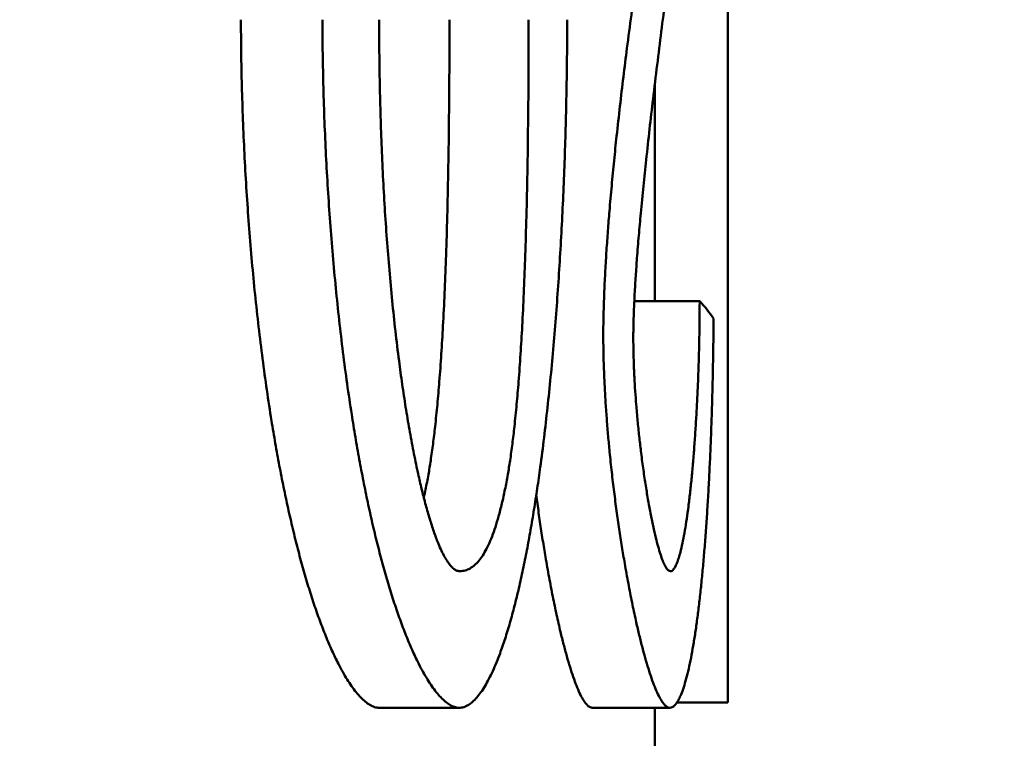
# Model space of a CAD drawing. Units: millimetres. Extents: x 0 to 3564, y 0 to 2520.
# Drawn here: x 1233 to 1236, y 2034 to 2036 of the extents above; entities that cross this region are included whole.
import ezdxf

# ---------------------------------------------------------------- set-up
doc = ezdxf.new("R2010")
doc.units = ezdxf.units.MM
doc.header["$LTSCALE"] = 6
doc.layers.add('Dimension (ISO)', color=7, linetype='Continuous', lineweight=25)
doc.layers.add('Visible (ISO)', color=7, linetype='Continuous', lineweight=50)
doc.styles.add('Note Text (DIN)', font='isocpeur.ttf')
doc.dimstyles.new('Bemaßung Höller', dxfattribs={"dimscale": 6, "dimtxt": 2.5, "dimasz": 2.5, "dimexe": 3.175, "dimexo": 0.8, "dimgap": 0.8, "dimtad": 1, "dimdec": 1, "dimrnd": 1e-08, "dimtxsty": 'Note Text (DIN)', "dimcen": 0.09, "dimdle": 10, "dimclrd": 256, "dimclre": 256, "dimclrt": 256, "dimadec": 1, "dimazin": 2, "dimtfac": 1, "dimtmove": 0, "dimatfit": 3, "dimfxl": 0, "dimtolj": 1, "dimtzin": 0, "dimlwd": -1, "dimlwe": -1, "dimarcsym": 0})

# ---------------------------------------------------------------- blocks, each defined once
blk = doc.blocks.new('*D8')
at = {"layer": 'Defpoints', "color": 0}
for p in [(303.1556, 2160.307), (1398.1556, 2160.307), (1398.1556, 1909.4182)]:
    blk.add_point(p, dxfattribs=at)
at = {"layer": 'Dimension (ISO)'}
for p, q in [((303.1556, 2155.507), (303.1556, 1890.3682)), ((1398.1556, 2155.507), (1398.1556, 1890.3682)), ((318.1556, 1909.4182), (1383.1556, 1909.4182))]:
    blk.add_line(p, q, dxfattribs=at)
for points in [[(318.1556, 1911.9182), (318.1556, 1906.9182), (303.1556, 1909.4182)], [(1383.1556, 1911.9182), (1383.1556, 1906.9182), (1398.1556, 1909.4182)]]:
    blk.add_solid(points, dxfattribs=at)
at = {"layer": 'Dimension (ISO)', "insert": (832.6556, 1929.2182), "char_height": 15, "attachment_point": 1, "style": 'Note Text (DIN)'}
blk.add_mtext('\\A1;1095', dxfattribs=at)
blk = doc.blocks.new('*D9')
at = {"layer": 'Defpoints', "color": 0}
for p in [(1428.1556, 2302.307), (1571.6844, 2302.307), (1215.6556, 1955.807)]:
    blk.add_point(p, dxfattribs=at)
at = {"layer": 'Dimension (ISO)'}
for p, q in [((1432.9556, 2302.307), (1590.7344, 2302.307)), ((1571.6844, 1970.807), (1571.6844, 2287.307)), ((1220.4556, 1955.807), (1590.7344, 1955.807))]:
    blk.add_line(p, q, dxfattribs=at)
for points in [[(1569.1844, 2287.307), (1574.1844, 2287.307), (1571.6844, 2302.307)], [(1569.1844, 1970.807), (1574.1844, 1970.807), (1571.6844, 1955.807)]]:
    blk.add_solid(points, dxfattribs=at)
at = {"layer": 'Dimension (ISO)', "insert": (1548.8844, 2106.182), "char_height": 15, "attachment_point": 1, "rotation": 90, "style": 'Note Text (DIN)'}
blk.add_mtext('\\A1;346,5', dxfattribs=at)

msp = doc.modelspace()

# ---------------------------------------------------------------- linework, layer by layer
at = {"layer": 'Visible (ISO)'}
for p, q in [((1234.9952, 2037.4867), (1234.9952, 2033.9867)), ((1234.8056, 2035.5917), (1234.8056, 2035.0298)), ((1234.9223, 2035.0298), (1234.7525, 2035.0298)), ((1234.0898, 2033.9734), (1234.2975, 2033.9734)), ((1234.6434, 2033.9734), (1234.8451, 2033.9734)), ((1234.8056, 2033.9734), (1234.8056, 2030.807)), ((1234.8631, 2033.9867), (1234.9952, 2033.9867))]:
    msp.add_line(p, q, dxfattribs=at)
msp.add_ellipse((1215.6556, 2034.8461), major_axis=(-19.35, 0), ratio=0.102409, start_param=3.211446, end_param=3.234408, dxfattribs=at)
for points, knots in [([(1234.8374, 2036.401), (1234.8324, 2036.3692), (1234.8274, 2036.3369), (1234.8223, 2036.3041), (1234.8179, 2036.2755), (1234.8134, 2036.2464), (1234.8089, 2036.217), (1234.8044, 2036.1876), (1234.7999, 2036.1578), (1234.7953, 2036.1276), (1234.7908, 2036.0975), (1234.7862, 2036.0669), (1234.7817, 2036.0359), (1234.7771, 2036.0049), (1234.7726, 2035.9734), (1234.768, 2035.9416), (1234.7641, 2035.9143), (1234.7602, 2035.8866), (1234.7563, 2035.8586), (1234.7525, 2035.8307), (1234.7486, 2035.8023), (1234.7448, 2035.7737), (1234.741, 2035.745), (1234.7372, 2035.7159), (1234.7334, 2035.6865), (1234.7303, 2035.662), (1234.7272, 2035.6372), (1234.7242, 2035.6121), (1234.7211, 2035.5871), (1234.7181, 2035.5617), (1234.7152, 2035.5361), (1234.7122, 2035.5104), (1234.7093, 2035.4845), (1234.7065, 2035.4582), (1234.7043, 2035.4372), (1234.7021, 2035.416), (1234.6999, 2035.3945), (1234.6978, 2035.3731), (1234.6957, 2035.3515), (1234.6937, 2035.3296), (1234.6917, 2035.3077), (1234.6897, 2035.2856), (1234.6879, 2035.2632), (1234.6865, 2035.2465), (1234.6851, 2035.2296), (1234.6839, 2035.2125), (1234.6826, 2035.1955), (1234.6814, 2035.1783), (1234.6802, 2035.161), (1234.6791, 2035.1437), (1234.678, 2035.1262), (1234.6771, 2035.1086), (1234.6761, 2035.091), (1234.6752, 2035.0732), (1234.6745, 2035.0553), (1234.674, 2035.0433), (1234.6735, 2035.0313), (1234.6732, 2035.0193), (1234.6728, 2035.0072), (1234.6725, 2034.9951), (1234.6723, 2034.983), (1234.672, 2034.9702), (1234.6719, 2034.9573), (1234.6719, 2034.9444)], [0, 0, 0, 0, 0.0809174, 0.0809174, 0.0809174, 0.1517074, 0.1517074, 0.1517074, 0.2224849, 0.2224849, 0.2224849, 0.2932492, 0.2932492, 0.2932492, 0.3639991, 0.3639991, 0.3639991, 0.4246297, 0.4246297, 0.4246297, 0.4852469, 0.4852469, 0.4852469, 0.5458484, 0.5458484, 0.5458484, 0.5963361, 0.5963361, 0.5963361, 0.6468083, 0.6468083, 0.6468083, 0.6972612, 0.6972612, 0.6972612, 0.7376073, 0.7376073, 0.7376073, 0.7779341, 0.7779341, 0.7779341, 0.8182362, 0.8182362, 0.8182362, 0.8484432, 0.8484432, 0.8484432, 0.8786268, 0.8786268, 0.8786268, 0.9087797, 0.9087797, 0.9087797, 0.9388897, 0.9388897, 0.9388897, 0.9589333, 0.9589333, 0.9589333, 0.9789414, 0.9789414, 0.9789414, 1, 1, 1, 1]), ([(1234.7499, 2034.9338), (1234.7499, 2034.9394), (1234.7499, 2034.9449), (1234.75, 2034.9505), (1234.7501, 2034.9616), (1234.7504, 2034.9727), (1234.7507, 2034.9837), (1234.751, 2034.9947), (1234.7514, 2035.0056), (1234.7519, 2035.0163), (1234.7523, 2035.0271), (1234.7528, 2035.0378), (1234.7534, 2035.0483), (1234.7542, 2035.0642), (1234.7552, 2035.0798), (1234.7562, 2035.0952), (1234.7572, 2035.1106), (1234.7583, 2035.1259), (1234.7594, 2035.1409), (1234.7609, 2035.1609), (1234.7625, 2035.1807), (1234.7642, 2035.2002), (1234.7658, 2035.2197), (1234.7675, 2035.2389), (1234.7693, 2035.2579), (1234.7715, 2035.2816), (1234.7738, 2035.305), (1234.7762, 2035.3281), (1234.7785, 2035.3512), (1234.7809, 2035.374), (1234.7833, 2035.3965), (1234.7862, 2035.4235), (1234.7891, 2035.4502), (1234.7921, 2035.4765), (1234.7951, 2035.5028), (1234.7981, 2035.5288), (1234.8012, 2035.5545), (1234.8047, 2035.5845), (1234.8083, 2035.614), (1234.8119, 2035.6432), (1234.8154, 2035.6724), (1234.819, 2035.7012), (1234.8226, 2035.7296), (1234.8262, 2035.7581), (1234.8298, 2035.7862), (1234.8334, 2035.8139), (1234.8375, 2035.8456), (1234.8415, 2035.8769), (1234.8456, 2035.9077), (1234.8496, 2035.9385), (1234.8537, 2035.9689), (1234.8577, 2035.9989), (1234.8617, 2036.0288), (1234.8656, 2036.0583), (1234.8696, 2036.0874), (1234.8735, 2036.1165), (1234.8774, 2036.1452), (1234.8812, 2036.1734), (1234.8817, 2036.1769), (1234.8822, 2036.1804), (1234.8827, 2036.1839), (1234.8831, 2036.1869), (1234.8835, 2036.1899), (1234.8839, 2036.1929)], [0, 0, 0, 0, 0.010323, 0.010323, 0.010323, 0.0309449, 0.0309449, 0.0309449, 0.0515409, 0.0515409, 0.0515409, 0.0721105, 0.0721105, 0.0721105, 0.1029193, 0.1029193, 0.1029193, 0.1336894, 0.1336894, 0.1336894, 0.174669, 0.174669, 0.174669, 0.2156113, 0.2156113, 0.2156113, 0.2667491, 0.2667491, 0.2667491, 0.3178556, 0.3178556, 0.3178556, 0.3791516, 0.3791516, 0.3791516, 0.4404223, 0.4404223, 0.4404223, 0.5118794, 0.5118794, 0.5118794, 0.5833159, 0.5833159, 0.5833159, 0.6547359, 0.6547359, 0.6547359, 0.7363416, 0.7363416, 0.7363416, 0.8179327, 0.8179327, 0.8179327, 0.8995114, 0.8995114, 0.8995114, 0.9810793, 0.9810793, 0.9810793, 0.9912749, 0.9912749, 0.9912749, 1, 1, 1, 1]), ([(1234.0898, 2033.9734), (1234.0858, 2033.9734), (1234.0818, 2033.9741), (1234.0777, 2033.9754), (1234.0737, 2033.9767), (1234.0697, 2033.9786), (1234.0656, 2033.9809), (1234.0616, 2033.9833), (1234.0576, 2033.9861), (1234.0536, 2033.9894), (1234.0496, 2033.9927), (1234.0456, 2033.9965), (1234.0416, 2034.0006), (1234.0376, 2034.0047), (1234.0337, 2034.0092), (1234.0297, 2034.0141), (1234.0258, 2034.0189), (1234.0219, 2034.0242), (1234.018, 2034.0297), (1234.0141, 2034.0352), (1234.0102, 2034.0411), (1234.0064, 2034.0472), (1234.0025, 2034.0534), (1233.9987, 2034.0598), (1233.9949, 2034.0666), (1233.9912, 2034.0733), (1233.9874, 2034.0803), (1233.9837, 2034.0876), (1233.9781, 2034.0985), (1233.9725, 2034.11), (1233.9671, 2034.122), (1233.9616, 2034.134), (1233.9563, 2034.1465), (1233.951, 2034.1595), (1233.9457, 2034.1726), (1233.9405, 2034.1861), (1233.9353, 2034.2), (1233.9302, 2034.214), (1233.9252, 2034.2284), (1233.9202, 2034.2432), (1233.9153, 2034.258), (1233.9104, 2034.2732), (1233.9056, 2034.2888), (1233.9009, 2034.3044), (1233.8962, 2034.3203), (1233.8916, 2034.3366), (1233.887, 2034.3529), (1233.8825, 2034.3695), (1233.8782, 2034.3865), (1233.8738, 2034.4034), (1233.8695, 2034.4207), (1233.8653, 2034.4382), (1233.8611, 2034.4557), (1233.857, 2034.4735), (1233.853, 2034.4916), (1233.849, 2034.5097), (1233.8452, 2034.528), (1233.8414, 2034.5465), (1233.8376, 2034.5651), (1233.8339, 2034.5839), (1233.8303, 2034.6028), (1233.8267, 2034.6218), (1233.8232, 2034.641), (1233.8199, 2034.6604), (1233.8165, 2034.6798), (1233.8132, 2034.6994), (1233.81, 2034.7191), (1233.8058, 2034.7454), (1233.8017, 2034.7721), (1233.7978, 2034.7989), (1233.7939, 2034.8258), (1233.7902, 2034.853), (1233.7866, 2034.8803), (1233.7831, 2034.9077), (1233.7797, 2034.9353), (1233.7765, 2034.9631), (1233.7732, 2034.9908), (1233.7702, 2035.0188), (1233.7673, 2035.0469), (1233.7644, 2035.0751), (1233.7617, 2035.1034), (1233.7592, 2035.1318), (1233.7567, 2035.1603), (1233.7543, 2035.1888), (1233.7521, 2035.2175), (1233.7498, 2035.2462), (1233.7478, 2035.2751), (1233.7459, 2035.304), (1233.744, 2035.3329), (1233.7423, 2035.3619), (1233.7408, 2035.391), (1233.7392, 2035.4201), (1233.7378, 2035.4493), (1233.7366, 2035.4785), (1233.7354, 2035.5078), (1233.7344, 2035.5371), (1233.7335, 2035.5664), (1233.7327, 2035.5957), (1233.732, 2035.6251), (1233.7315, 2035.6546), (1233.731, 2035.684), (1233.7307, 2035.7134), (1233.7307, 2035.7428), (1233.7306, 2035.7488), (1233.7306, 2035.7548), (1233.7306, 2035.7608)], [0, 0, 0, 0, 0.018998, 0.018998, 0.018998, 0.037981, 0.037981, 0.037981, 0.056949, 0.056949, 0.056949, 0.075906, 0.075906, 0.075906, 0.094855, 0.094855, 0.094855, 0.113795, 0.113795, 0.113795, 0.13273, 0.13273, 0.13273, 0.15166, 0.15166, 0.15166, 0.170585, 0.170585, 0.170585, 0.198965, 0.198965, 0.198965, 0.22734, 0.22734, 0.22734, 0.25571, 0.25571, 0.25571, 0.284076, 0.284076, 0.284076, 0.31244, 0.31244, 0.31244, 0.340802, 0.340802, 0.340802, 0.369161, 0.369161, 0.369161, 0.397518, 0.397518, 0.397518, 0.425873, 0.425873, 0.425873, 0.454227, 0.454227, 0.454227, 0.482578, 0.482578, 0.482578, 0.510928, 0.510928, 0.510928, 0.539275, 0.539275, 0.539275, 0.577066, 0.577066, 0.577066, 0.614853, 0.614853, 0.614853, 0.652635, 0.652635, 0.652635, 0.690412, 0.690412, 0.690412, 0.728183, 0.728183, 0.728183, 0.765947, 0.765947, 0.765947, 0.803705, 0.803705, 0.803705, 0.841454, 0.841454, 0.841454, 0.879195, 0.879195, 0.879195, 0.916926, 0.916926, 0.916926, 0.954646, 0.954646, 0.954646, 0.992351, 0.992351, 0.992351, 1, 1, 1, 1]), ([(1233.9424, 2035.7608), (1233.9424, 2035.7312), (1233.9426, 2035.7017), (1233.943, 2035.6723), (1233.9434, 2035.6428), (1233.944, 2035.6133), (1233.9448, 2035.5839), (1233.9455, 2035.5545), (1233.9465, 2035.5252), (1233.9476, 2035.4959), (1233.9488, 2035.4666), (1233.9501, 2035.4374), (1233.9515, 2035.4083), (1233.953, 2035.3791), (1233.9546, 2035.3501), (1233.9564, 2035.3211), (1233.9582, 2035.2922), (1233.9602, 2035.2633), (1233.9623, 2035.2346), (1233.9644, 2035.2059), (1233.9667, 2035.1773), (1233.9691, 2035.1488), (1233.9716, 2035.1203), (1233.9742, 2035.092), (1233.977, 2035.0638), (1233.9797, 2035.0357), (1233.9827, 2035.0077), (1233.9858, 2034.9799), (1233.9889, 2034.9521), (1233.9922, 2034.9244), (1233.9956, 2034.897), (1233.999, 2034.8696), (1234.0026, 2034.8424), (1234.0064, 2034.8155), (1234.0102, 2034.7886), (1234.0141, 2034.7619), (1234.0183, 2034.7355), (1234.0213, 2034.7157), (1234.0245, 2034.6961), (1234.0278, 2034.6767), (1234.0311, 2034.6572), (1234.0345, 2034.638), (1234.038, 2034.6189), (1234.0414, 2034.5999), (1234.045, 2034.581), (1234.0487, 2034.5624), (1234.0524, 2034.5437), (1234.0561, 2034.5253), (1234.06, 2034.5072), (1234.0639, 2034.489), (1234.0679, 2034.4711), (1234.0719, 2034.4535), (1234.076, 2034.4358), (1234.0802, 2034.4185), (1234.0844, 2034.4014), (1234.0887, 2034.3843), (1234.0931, 2034.3676), (1234.0975, 2034.3511), (1234.102, 2034.3347), (1234.1065, 2034.3186), (1234.1112, 2034.3028), (1234.1158, 2034.2871), (1234.1206, 2034.2717), (1234.1254, 2034.2567), (1234.1302, 2034.2417), (1234.1351, 2034.2271), (1234.1401, 2034.2129), (1234.1451, 2034.1988), (1234.1502, 2034.185), (1234.1554, 2034.1718), (1234.1605, 2034.1585), (1234.1658, 2034.1457), (1234.1711, 2034.1334), (1234.1764, 2034.1211), (1234.1818, 2034.1093), (1234.1873, 2034.0981), (1234.1909, 2034.0907), (1234.1946, 2034.0834), (1234.1983, 2034.0765), (1234.202, 2034.0695), (1234.2057, 2034.0628), (1234.2095, 2034.0564), (1234.2132, 2034.05), (1234.217, 2034.0439), (1234.2208, 2034.0381), (1234.2246, 2034.0323), (1234.2284, 2034.0268), (1234.2323, 2034.0216), (1234.2361, 2034.0164), (1234.24, 2034.0116), (1234.2439, 2034.0071), (1234.2478, 2034.0027), (1234.2517, 2033.9986), (1234.2556, 2033.9949), (1234.2595, 2033.9912), (1234.2634, 2033.9879), (1234.2674, 2033.985), (1234.2713, 2033.9822), (1234.2752, 2033.9798), (1234.2792, 2033.9779), (1234.2831, 2033.9761), (1234.2871, 2033.9747), (1234.291, 2033.974), (1234.2932, 2033.9736), (1234.2953, 2033.9734), (1234.2975, 2033.9734)], [0, 0, 0, 0, 0.037803, 0.037803, 0.037803, 0.075592, 0.075592, 0.075592, 0.11337, 0.11337, 0.11337, 0.151137, 0.151137, 0.151137, 0.188895, 0.188895, 0.188895, 0.226646, 0.226646, 0.226646, 0.264389, 0.264389, 0.264389, 0.302125, 0.302125, 0.302125, 0.339855, 0.339855, 0.339855, 0.377579, 0.377579, 0.377579, 0.415298, 0.415298, 0.415298, 0.453011, 0.453011, 0.453011, 0.481294, 0.481294, 0.481294, 0.509575, 0.509575, 0.509575, 0.537853, 0.537853, 0.537853, 0.566128, 0.566128, 0.566128, 0.594401, 0.594401, 0.594401, 0.622672, 0.622672, 0.622672, 0.650941, 0.650941, 0.650941, 0.679207, 0.679207, 0.679207, 0.70747, 0.70747, 0.70747, 0.735729, 0.735729, 0.735729, 0.763985, 0.763985, 0.763985, 0.792236, 0.792236, 0.792236, 0.820482, 0.820482, 0.820482, 0.839309, 0.839309, 0.839309, 0.858133, 0.858133, 0.858133, 0.876951, 0.876951, 0.876951, 0.895764, 0.895764, 0.895764, 0.91457, 0.91457, 0.91457, 0.933367, 0.933367, 0.933367, 0.952153, 0.952153, 0.952153, 0.970924, 0.970924, 0.970924, 0.989678, 0.989678, 0.989678, 1, 1, 1, 1]), ([(1234.299, 2034.3282), (1234.2975, 2034.3282), (1234.296, 2034.3284), (1234.2945, 2034.3288), (1234.293, 2034.3291), (1234.2915, 2034.3296), (1234.29, 2034.3303), (1234.287, 2034.3317), (1234.2841, 2034.3338), (1234.2811, 2034.3364), (1234.2782, 2034.339), (1234.2753, 2034.3422), (1234.2724, 2034.3459), (1234.2695, 2034.3495), (1234.2667, 2034.3537), (1234.2639, 2034.3583), (1234.2611, 2034.3628), (1234.2583, 2034.3678), (1234.2556, 2034.3731), (1234.2529, 2034.3784), (1234.2502, 2034.3841), (1234.2476, 2034.39), (1234.245, 2034.396), (1234.2424, 2034.4022), (1234.2399, 2034.4087), (1234.2361, 2034.4184), (1234.2324, 2034.4287), (1234.2288, 2034.4395), (1234.2252, 2034.4503), (1234.2217, 2034.4615), (1234.2183, 2034.473), (1234.2149, 2034.4846), (1234.2115, 2034.4966), (1234.2083, 2034.5088), (1234.2051, 2034.5211), (1234.2019, 2034.5337), (1234.1989, 2034.5465), (1234.1958, 2034.5593), (1234.1928, 2034.5724), (1234.1899, 2034.5857), (1234.186, 2034.6035), (1234.1823, 2034.6216), (1234.1787, 2034.6401), (1234.1751, 2034.6586), (1234.1716, 2034.6774), (1234.1682, 2034.6965), (1234.1649, 2034.7156), (1234.1616, 2034.7349), (1234.1585, 2034.7545), (1234.1554, 2034.7741), (1234.1524, 2034.7939), (1234.1496, 2034.814), (1234.1467, 2034.834), (1234.1439, 2034.8542), (1234.1413, 2034.8746), (1234.138, 2034.9001), (1234.1349, 2034.9259), (1234.1319, 2034.9519), (1234.1289, 2034.9779), (1234.1261, 2035.0041), (1234.1235, 2035.0305), (1234.1209, 2035.0569), (1234.1184, 2035.0835), (1234.1161, 2035.1103), (1234.1138, 2035.137), (1234.1116, 2035.1639), (1234.1097, 2035.191), (1234.1077, 2035.218), (1234.1058, 2035.2452), (1234.1042, 2035.2724), (1234.1025, 2035.2997), (1234.1009, 2035.3271), (1234.0996, 2035.3545), (1234.0982, 2035.382), (1234.0969, 2035.4095), (1234.0959, 2035.4371), (1234.0948, 2035.4647), (1234.0938, 2035.4924), (1234.093, 2035.5201), (1234.0922, 2035.5478), (1234.0916, 2035.5755), (1234.0911, 2035.6033), (1234.0905, 2035.6366), (1234.09, 2035.67), (1234.0898, 2035.7034), (1234.0897, 2035.7225), (1234.0896, 2035.7416), (1234.0896, 2035.7608)], [0, 0, 0, 0, 0.0096674, 0.0096674, 0.0096674, 0.0193419, 0.0193419, 0.0193419, 0.0386996, 0.0386996, 0.0386996, 0.0580729, 0.0580729, 0.0580729, 0.0774543, 0.0774543, 0.0774543, 0.0968384, 0.0968384, 0.0968384, 0.116222, 0.116222, 0.116222, 0.1356031, 0.1356031, 0.1356031, 0.164664, 0.164664, 0.164664, 0.1937167, 0.1937167, 0.1937167, 0.222761, 0.222761, 0.222761, 0.2517973, 0.2517973, 0.2517973, 0.2808261, 0.2808261, 0.2808261, 0.3195187, 0.3195187, 0.3195187, 0.3582014, 0.3582014, 0.3582014, 0.3968756, 0.3968756, 0.3968756, 0.4355425, 0.4355425, 0.4355425, 0.474203, 0.474203, 0.474203, 0.5225193, 0.5225193, 0.5225193, 0.5708287, 0.5708287, 0.5708287, 0.619132, 0.619132, 0.619132, 0.6674303, 0.6674303, 0.6674303, 0.7157242, 0.7157242, 0.7157242, 0.7640143, 0.7640143, 0.7640143, 0.8123013, 0.8123013, 0.8123013, 0.8605854, 0.8605854, 0.8605854, 0.9088671, 0.9088671, 0.9088671, 0.9668013, 0.9668013, 0.9668013, 1, 1, 1, 1]), ([(1234.2723, 2035.7608), (1234.2723, 2035.7107), (1234.2722, 2035.6606), (1234.2719, 2035.6106), (1234.2716, 2035.5647), (1234.2712, 2035.5189), (1234.2707, 2035.473), (1234.2701, 2035.4314), (1234.2695, 2035.3898), (1234.2687, 2035.3482), (1234.268, 2035.3108), (1234.2671, 2035.2735), (1234.2661, 2035.2362), (1234.2652, 2035.203), (1234.2642, 2035.17), (1234.263, 2035.137), (1234.262, 2035.1081), (1234.2609, 2035.0793), (1234.2596, 2035.0506), (1234.2584, 2035.0219), (1234.257, 2034.9934), (1234.2554, 2034.9649), (1234.2541, 2034.9405), (1234.2526, 2034.9163), (1234.2511, 2034.8922), (1234.2495, 2034.8681), (1234.2478, 2034.8441), (1234.2459, 2034.8204), (1234.2443, 2034.8006), (1234.2426, 2034.781), (1234.2408, 2034.7616), (1234.239, 2034.7422), (1234.2371, 2034.7229), (1234.235, 2034.704), (1234.2333, 2034.6889), (1234.2315, 2034.6739), (1234.2296, 2034.6592), (1234.2277, 2034.6445), (1234.2257, 2034.63), (1234.2235, 2034.6158), (1234.2217, 2034.6033), (1234.2197, 2034.591), (1234.2176, 2034.579)], [0, 0, 0, 0, 0.123132, 0.123132, 0.123132, 0.2359875, 0.2359875, 0.2359875, 0.3385678, 0.3385678, 0.3385678, 0.4308747, 0.4308747, 0.4308747, 0.5129108, 0.5129108, 0.5129108, 0.5846795, 0.5846795, 0.5846795, 0.6564329, 0.6564329, 0.6564329, 0.7179231, 0.7179231, 0.7179231, 0.7793985, 0.7793985, 0.7793985, 0.8306177, 0.8306177, 0.8306177, 0.8818251, 0.8818251, 0.8818251, 0.9227857, 0.9227857, 0.9227857, 0.9637402, 0.9637402, 0.9637402, 1, 1, 1, 1]), ([(1234.2975, 2033.9734), (1234.3014, 2033.9734), (1234.3054, 2033.974), (1234.3093, 2033.9752), (1234.3132, 2033.9764), (1234.317, 2033.9782), (1234.3209, 2033.9805), (1234.3247, 2033.9828), (1234.3285, 2033.9856), (1234.3322, 2033.9889), (1234.336, 2033.9922), (1234.3397, 2033.996), (1234.3433, 2034.0002), (1234.347, 2034.0043), (1234.3506, 2034.009), (1234.3542, 2034.014), (1234.3577, 2034.019), (1234.3612, 2034.0244), (1234.3647, 2034.0302), (1234.3681, 2034.036), (1234.3715, 2034.0421), (1234.3749, 2034.0486), (1234.3782, 2034.055), (1234.3815, 2034.0618), (1234.3848, 2034.0689), (1234.388, 2034.0759), (1234.3912, 2034.0833), (1234.3943, 2034.0909), (1234.3975, 2034.0986), (1234.4005, 2034.1065), (1234.4036, 2034.1146), (1234.4081, 2034.1269), (1234.4125, 2034.1397), (1234.4168, 2034.1529), (1234.4211, 2034.1662), (1234.4253, 2034.18), (1234.4294, 2034.1942), (1234.4335, 2034.2084), (1234.4375, 2034.2231), (1234.4413, 2034.2381), (1234.4452, 2034.2531), (1234.449, 2034.2686), (1234.4526, 2034.2843), (1234.4563, 2034.3001), (1234.4598, 2034.3162), (1234.4633, 2034.3326), (1234.4667, 2034.349), (1234.4701, 2034.3658), (1234.4734, 2034.3828), (1234.4766, 2034.3998), (1234.4798, 2034.4171), (1234.4829, 2034.4346), (1234.4859, 2034.4522), (1234.4889, 2034.47), (1234.4918, 2034.488), (1234.4947, 2034.506), (1234.4975, 2034.5243), (1234.5003, 2034.5427), (1234.503, 2034.5612), (1234.5056, 2034.5799), (1234.5082, 2034.5987), (1234.5116, 2034.6239), (1234.5149, 2034.6493), (1234.518, 2034.6751), (1234.5211, 2034.7009), (1234.5241, 2034.727), (1234.527, 2034.7533), (1234.5299, 2034.7796), (1234.5326, 2034.8062), (1234.5352, 2034.8331), (1234.5378, 2034.8599), (1234.5403, 2034.8869), (1234.5427, 2034.9142), (1234.545, 2034.9415), (1234.5473, 2034.9689), (1234.5494, 2034.9966), (1234.5515, 2035.0242), (1234.5535, 2035.0521), (1234.5554, 2035.0801), (1234.5572, 2035.1081), (1234.559, 2035.1362), (1234.5607, 2035.1645), (1234.5623, 2035.1928), (1234.5638, 2035.2212), (1234.5653, 2035.2498), (1234.5667, 2035.2783), (1234.568, 2035.307), (1234.5692, 2035.3358), (1234.5704, 2035.3646), (1234.5714, 2035.3934), (1234.5724, 2035.4224), (1234.5733, 2035.4514), (1234.5742, 2035.4804), (1234.5749, 2035.5095), (1234.5756, 2035.5386), (1234.5762, 2035.5678), (1234.5767, 2035.597), (1234.5772, 2035.6262), (1234.5776, 2035.6554), (1234.5778, 2035.6847), (1234.578, 2035.7067), (1234.5781, 2035.7286), (1234.5781, 2035.7506), (1234.5781, 2035.754), (1234.5781, 2035.7574), (1234.5781, 2035.7608)], [0, 0, 0, 0, 0.018993, 0.018993, 0.018993, 0.037991, 0.037991, 0.037991, 0.056991, 0.056991, 0.056991, 0.075993, 0.075993, 0.075993, 0.094994, 0.094994, 0.094994, 0.113995, 0.113995, 0.113995, 0.132995, 0.132995, 0.132995, 0.151993, 0.151993, 0.151993, 0.170989, 0.170989, 0.170989, 0.189984, 0.189984, 0.189984, 0.21847, 0.21847, 0.21847, 0.246951, 0.246951, 0.246951, 0.275429, 0.275429, 0.275429, 0.303902, 0.303902, 0.303902, 0.332371, 0.332371, 0.332371, 0.360836, 0.360836, 0.360836, 0.389297, 0.389297, 0.389297, 0.417755, 0.417755, 0.417755, 0.446209, 0.446209, 0.446209, 0.474659, 0.474659, 0.474659, 0.512587, 0.512587, 0.512587, 0.550509, 0.550509, 0.550509, 0.588425, 0.588425, 0.588425, 0.626336, 0.626336, 0.626336, 0.664241, 0.664241, 0.664241, 0.702141, 0.702141, 0.702141, 0.740034, 0.740034, 0.740034, 0.777922, 0.777922, 0.777922, 0.815803, 0.815803, 0.815803, 0.853677, 0.853677, 0.853677, 0.891543, 0.891543, 0.891543, 0.929401, 0.929401, 0.929401, 0.96725, 0.96725, 0.96725, 0.99563, 0.99563, 0.99563, 1, 1, 1, 1]), ([(1234.478, 2035.7608), (1234.478, 2035.7107), (1234.4779, 2035.6606), (1234.4776, 2035.6106), (1234.4773, 2035.5647), (1234.4769, 2035.5189), (1234.4763, 2035.4731), (1234.4758, 2035.4314), (1234.4752, 2035.3898), (1234.4744, 2035.3482), (1234.4737, 2035.3108), (1234.4728, 2035.2735), (1234.4718, 2035.2362), (1234.4709, 2035.203), (1234.4699, 2035.17), (1234.4688, 2035.137), (1234.4678, 2035.1081), (1234.4667, 2035.0793), (1234.4654, 2035.0506), (1234.4642, 2035.022), (1234.4628, 2034.9934), (1234.4613, 2034.9649), (1234.46, 2034.9406), (1234.4585, 2034.9163), (1234.457, 2034.8922), (1234.4554, 2034.8681), (1234.4537, 2034.8441), (1234.4518, 2034.8204), (1234.4503, 2034.8006), (1234.4486, 2034.781), (1234.4468, 2034.7616), (1234.445, 2034.7422), (1234.4431, 2034.723), (1234.441, 2034.704), (1234.4394, 2034.6889), (1234.4376, 2034.6739), (1234.4357, 2034.6592), (1234.4339, 2034.6445), (1234.4319, 2034.63), (1234.4297, 2034.6158), (1234.4279, 2034.6033), (1234.4259, 2034.591), (1234.4238, 2034.579)], [0, 0, 0, 0, 0.1231322, 0.1231322, 0.1231322, 0.2359879, 0.2359879, 0.2359879, 0.3385683, 0.3385683, 0.3385683, 0.4308754, 0.4308754, 0.4308754, 0.5129117, 0.5129117, 0.5129117, 0.5846805, 0.5846805, 0.5846805, 0.656434, 0.656434, 0.656434, 0.7179243, 0.7179243, 0.7179243, 0.7793999, 0.7793999, 0.7793999, 0.8306191, 0.8306191, 0.8306191, 0.8818266, 0.8818266, 0.8818266, 0.9227872, 0.9227872, 0.9227872, 0.9637417, 0.9637417, 0.9637417, 1, 1, 1, 1]), ([(1234.9223, 2035.0298), (1234.9223, 2035.0159), (1234.9222, 2035.002), (1234.9221, 2034.9882), (1234.922, 2034.9743), (1234.9218, 2034.9606), (1234.9216, 2034.9469), (1234.9213, 2034.9332), (1234.921, 2034.9196), (1234.9207, 2034.9062), (1234.9204, 2034.8927), (1234.92, 2034.8794), (1234.9196, 2034.8662), (1234.9191, 2034.8531), (1234.9187, 2034.84), (1234.9182, 2034.8272), (1234.9176, 2034.8111), (1234.9169, 2034.7953), (1234.9161, 2034.7797), (1234.9154, 2034.7642), (1234.9146, 2034.7489), (1234.9137, 2034.7339), (1234.9129, 2034.7189), (1234.912, 2034.7041), (1234.911, 2034.6897), (1234.91, 2034.6753), (1234.909, 2034.6611), (1234.908, 2034.6473), (1234.9069, 2034.6334), (1234.9058, 2034.6199), (1234.9047, 2034.6067), (1234.9035, 2034.5935), (1234.9023, 2034.5805), (1234.9011, 2034.568), (1234.8999, 2034.5554), (1234.8986, 2034.5431), (1234.8972, 2034.5312), (1234.8959, 2034.5193), (1234.8945, 2034.5078), (1234.8931, 2034.4966), (1234.8916, 2034.4854), (1234.8902, 2034.4746), (1234.8886, 2034.4642), (1234.8871, 2034.4538), (1234.8855, 2034.4439), (1234.8839, 2034.4344), (1234.8823, 2034.4248), (1234.8806, 2034.4158), (1234.8789, 2034.4072), (1234.8772, 2034.3987), (1234.8754, 2034.3906), (1234.8736, 2034.3832), (1234.8721, 2034.3772), (1234.8706, 2034.3717), (1234.8691, 2034.3665), (1234.8676, 2034.3613), (1234.866, 2034.3566), (1234.8644, 2034.3524), (1234.8628, 2034.3481), (1234.8612, 2034.3443), (1234.8595, 2034.3411), (1234.8579, 2034.3379), (1234.8562, 2034.3352), (1234.8545, 2034.3331), (1234.8532, 2034.3315), (1234.8519, 2034.3303), (1234.8506, 2034.3295), (1234.8492, 2034.3287), (1234.8479, 2034.3282), (1234.8465, 2034.3282)], [0, 0, 0, 0, 0.039208, 0.039208, 0.039208, 0.078426, 0.078426, 0.078426, 0.117647, 0.117647, 0.117647, 0.15687, 0.15687, 0.15687, 0.196092, 0.196092, 0.196092, 0.245112, 0.245112, 0.245112, 0.294127, 0.294127, 0.294127, 0.343135, 0.343135, 0.343135, 0.392135, 0.392135, 0.392135, 0.441127, 0.441127, 0.441127, 0.49011, 0.49011, 0.49011, 0.539085, 0.539085, 0.539085, 0.58805, 0.58805, 0.58805, 0.637005, 0.637005, 0.637005, 0.68595, 0.68595, 0.68595, 0.734884, 0.734884, 0.734884, 0.783807, 0.783807, 0.783807, 0.822941, 0.822941, 0.822941, 0.862069, 0.862069, 0.862069, 0.901193, 0.901193, 0.901193, 0.940313, 0.940313, 0.940313, 0.969657, 0.969657, 0.969657, 1, 1, 1, 1]), ([(1234.8451, 2033.9734), (1234.8471, 2033.9734), (1234.8492, 2033.9739), (1234.8512, 2033.9749), (1234.8532, 2033.9759), (1234.8551, 2033.9774), (1234.8571, 2033.9793), (1234.859, 2033.9812), (1234.8609, 2033.9836), (1234.8628, 2033.9864), (1234.8647, 2033.9891), (1234.8666, 2033.9923), (1234.8684, 2033.9959), (1234.8703, 2033.9995), (1234.8721, 2034.0034), (1234.8739, 2034.0077), (1234.8762, 2034.0135), (1234.8786, 2034.0199), (1234.8808, 2034.0268), (1234.8831, 2034.0337), (1234.8853, 2034.0413), (1234.8875, 2034.0493), (1234.8896, 2034.0573), (1234.8917, 2034.0659), (1234.8938, 2034.0749), (1234.8958, 2034.0839), (1234.8978, 2034.0935), (1234.8998, 2034.1034), (1234.9017, 2034.1134), (1234.9036, 2034.1238), (1234.9055, 2034.1346), (1234.9073, 2034.1454), (1234.9091, 2034.1566), (1234.9109, 2034.1682), (1234.9126, 2034.1798), (1234.9143, 2034.1919), (1234.9159, 2034.2042), (1234.9176, 2034.2166), (1234.9192, 2034.2293), (1234.9207, 2034.2424), (1234.9223, 2034.2555), (1234.9238, 2034.269), (1234.9253, 2034.2828), (1234.9267, 2034.2965), (1234.9281, 2034.3107), (1234.9295, 2034.3251), (1234.9309, 2034.3396), (1234.9322, 2034.3544), (1234.9335, 2034.3695), (1234.9347, 2034.3846), (1234.936, 2034.4), (1234.9371, 2034.4157), (1234.9383, 2034.4315), (1234.9395, 2034.4475), (1234.9406, 2034.4639), (1234.9417, 2034.4802), (1234.9427, 2034.4969), (1234.9437, 2034.5139), (1234.9447, 2034.5309), (1234.9457, 2034.5481), (1234.9466, 2034.5657), (1234.9475, 2034.5833), (1234.9484, 2034.6012), (1234.9492, 2034.6194), (1234.95, 2034.6375), (1234.9508, 2034.656), (1234.9515, 2034.6748), (1234.9522, 2034.6935), (1234.9529, 2034.7125), (1234.9535, 2034.7319), (1234.954, 2034.7464), (1234.9544, 2034.761), (1234.9548, 2034.7758), (1234.9553, 2034.7906), (1234.9556, 2034.8055), (1234.956, 2034.8206), (1234.9563, 2034.8356), (1234.9566, 2034.8508), (1234.9569, 2034.8661), (1234.9572, 2034.8815), (1234.9575, 2034.8969), (1234.9577, 2034.9124), (1234.9579, 2034.928), (1234.9581, 2034.9436), (1234.9582, 2034.9593), (1234.9583, 2034.9677), (1234.9584, 2034.9761), (1234.9584, 2034.9845)], [0, 0, 0, 0, 0.028985, 0.028985, 0.028985, 0.057974, 0.057974, 0.057974, 0.086963, 0.086963, 0.086963, 0.115954, 0.115954, 0.115954, 0.144944, 0.144944, 0.144944, 0.183593, 0.183593, 0.183593, 0.222239, 0.222239, 0.222239, 0.260882, 0.260882, 0.260882, 0.299521, 0.299521, 0.299521, 0.338155, 0.338155, 0.338155, 0.376785, 0.376785, 0.376785, 0.415411, 0.415411, 0.415411, 0.454031, 0.454031, 0.454031, 0.492647, 0.492647, 0.492647, 0.531257, 0.531257, 0.531257, 0.569862, 0.569862, 0.569862, 0.608463, 0.608463, 0.608463, 0.647058, 0.647058, 0.647058, 0.685648, 0.685648, 0.685648, 0.724232, 0.724232, 0.724232, 0.762812, 0.762812, 0.762812, 0.801386, 0.801386, 0.801386, 0.839956, 0.839956, 0.839956, 0.868883, 0.868883, 0.868883, 0.897809, 0.897809, 0.897809, 0.926735, 0.926735, 0.926735, 0.955661, 0.955661, 0.955661, 0.984588, 0.984588, 0.984588, 1, 1, 1, 1]), ([(1234.6719, 2034.9444), (1234.6719, 2034.9342), (1234.672, 2034.924), (1234.6721, 2034.9138), (1234.6722, 2034.9036), (1234.6724, 2034.8934), (1234.6727, 2034.8832), (1234.6729, 2034.8731), (1234.6732, 2034.863), (1234.6736, 2034.8529), (1234.6741, 2034.8378), (1234.6748, 2034.8229), (1234.6755, 2034.8081), (1234.6763, 2034.7932), (1234.6771, 2034.7786), (1234.678, 2034.7641), (1234.679, 2034.7496), (1234.68, 2034.7353), (1234.6811, 2034.7211), (1234.6821, 2034.707), (1234.6833, 2034.693), (1234.6845, 2034.6792), (1234.6857, 2034.6654), (1234.687, 2034.6517), (1234.6883, 2034.6383), (1234.6901, 2034.6203), (1234.692, 2034.6027), (1234.6939, 2034.5854), (1234.6959, 2034.5681), (1234.6979, 2034.5511), (1234.7, 2034.5343), (1234.7021, 2034.5176), (1234.7042, 2034.5012), (1234.7064, 2034.4851), (1234.7087, 2034.469), (1234.7109, 2034.4532), (1234.7132, 2034.4377), (1234.7155, 2034.4222), (1234.7179, 2034.407), (1234.7203, 2034.3921), (1234.7227, 2034.3772), (1234.7251, 2034.3626), (1234.7276, 2034.3483), (1234.7307, 2034.3305), (1234.7338, 2034.3131), (1234.737, 2034.2961), (1234.7401, 2034.2792), (1234.7434, 2034.2628), (1234.7466, 2034.2468), (1234.7499, 2034.2309), (1234.7532, 2034.2155), (1234.7565, 2034.2006), (1234.7591, 2034.1886), (1234.7618, 2034.177), (1234.7645, 2034.1658), (1234.7672, 2034.1546), (1234.7699, 2034.1437), (1234.7726, 2034.1332), (1234.7753, 2034.1228), (1234.778, 2034.1127), (1234.7807, 2034.103), (1234.7835, 2034.0933), (1234.7862, 2034.084), (1234.789, 2034.0752), (1234.7917, 2034.0663), (1234.7945, 2034.0579), (1234.7972, 2034.05), (1234.8, 2034.0421), (1234.8027, 2034.0347), (1234.8055, 2034.0279), (1234.8082, 2034.021), (1234.811, 2034.0147), (1234.8137, 2034.0089), (1234.8165, 2034.0032), (1234.8192, 2033.9981), (1234.822, 2033.9936), (1234.824, 2033.9902), (1234.8261, 2033.9873), (1234.8281, 2033.9847), (1234.8302, 2033.9821), (1234.8322, 2033.9799), (1234.8342, 2033.9782), (1234.8362, 2033.9765), (1234.8382, 2033.9752), (1234.8402, 2033.9744), (1234.8419, 2033.9737), (1234.8435, 2033.9734), (1234.8451, 2033.9734)], [0, 0, 0, 0, 0.01936, 0.01936, 0.01936, 0.038725, 0.038725, 0.038725, 0.058093, 0.058093, 0.058093, 0.087142, 0.087142, 0.087142, 0.116191, 0.116191, 0.116191, 0.145239, 0.145239, 0.145239, 0.174282, 0.174282, 0.174282, 0.203321, 0.203321, 0.203321, 0.242029, 0.242029, 0.242029, 0.28073, 0.28073, 0.28073, 0.319422, 0.319422, 0.319422, 0.358106, 0.358106, 0.358106, 0.396783, 0.396783, 0.396783, 0.435453, 0.435453, 0.435453, 0.483779, 0.483779, 0.483779, 0.532095, 0.532095, 0.532095, 0.580401, 0.580401, 0.580401, 0.61904, 0.61904, 0.61904, 0.657673, 0.657673, 0.657673, 0.696301, 0.696301, 0.696301, 0.734922, 0.734922, 0.734922, 0.773539, 0.773539, 0.773539, 0.812149, 0.812149, 0.812149, 0.850755, 0.850755, 0.850755, 0.889357, 0.889357, 0.889357, 0.918309, 0.918309, 0.918309, 0.947261, 0.947261, 0.947261, 0.976213, 0.976213, 0.976213, 1, 1, 1, 1]), ([(1234.8465, 2034.3282), (1234.8448, 2034.3282), (1234.8432, 2034.3289), (1234.8415, 2034.3301), (1234.8399, 2034.3313), (1234.8382, 2034.3332), (1234.8365, 2034.3355), (1234.8349, 2034.3378), (1234.8332, 2034.3406), (1234.8315, 2034.3439), (1234.8299, 2034.3471), (1234.8282, 2034.3508), (1234.8266, 2034.3549), (1234.8245, 2034.36), (1234.8225, 2034.3658), (1234.8204, 2034.372), (1234.8184, 2034.3782), (1234.8164, 2034.3849), (1234.8143, 2034.3921), (1234.8123, 2034.3993), (1234.8103, 2034.407), (1234.8084, 2034.415), (1234.806, 2034.4247), (1234.8037, 2034.4349), (1234.8013, 2034.4456), (1234.799, 2034.4563), (1234.7967, 2034.4676), (1234.7945, 2034.4793), (1234.7923, 2034.491), (1234.79, 2034.5031), (1234.7879, 2034.5157), (1234.7857, 2034.5283), (1234.7836, 2034.5414), (1234.7815, 2034.5548), (1234.7794, 2034.5683), (1234.7774, 2034.5821), (1234.7754, 2034.5964), (1234.7734, 2034.6106), (1234.7715, 2034.6253), (1234.7696, 2034.6404), (1234.7681, 2034.653), (1234.7666, 2034.6658), (1234.7652, 2034.6789), (1234.7637, 2034.6921), (1234.7623, 2034.7055), (1234.761, 2034.7192), (1234.7597, 2034.7329), (1234.7585, 2034.7469), (1234.7574, 2034.7612), (1234.7565, 2034.7727), (1234.7556, 2034.7843), (1234.7548, 2034.7961), (1234.754, 2034.8079), (1234.7533, 2034.8199), (1234.7527, 2034.8321), (1234.7521, 2034.8443), (1234.7515, 2034.8566), (1234.7511, 2034.8691), (1234.7508, 2034.8785), (1234.7505, 2034.8879), (1234.7503, 2034.8974), (1234.75, 2034.9095), (1234.7499, 2034.9216), (1234.7499, 2034.9338)], [0, 0, 0, 0, 0.039743, 0.039743, 0.039743, 0.079494, 0.079494, 0.079494, 0.119247, 0.119247, 0.119247, 0.159, 0.159, 0.159, 0.208681, 0.208681, 0.208681, 0.258355, 0.258355, 0.258355, 0.30802, 0.30802, 0.30802, 0.367602, 0.367602, 0.367602, 0.427169, 0.427169, 0.427169, 0.486721, 0.486721, 0.486721, 0.546255, 0.546255, 0.546255, 0.605771, 0.605771, 0.605771, 0.665267, 0.665267, 0.665267, 0.714833, 0.714833, 0.714833, 0.764382, 0.764382, 0.764382, 0.81391, 0.81391, 0.81391, 0.853522, 0.853522, 0.853522, 0.89312, 0.89312, 0.89312, 0.932705, 0.932705, 0.932705, 0.962393, 0.962393, 0.962393, 1, 1, 1, 1]), ([(1234.2176, 2034.579), (1234.2152, 2034.5658), (1234.2127, 2034.5529), (1234.2102, 2034.5403), (1234.2087, 2034.5332), (1234.2072, 2034.5261), (1234.2056, 2034.5192)], [0, 0, 0, 0, 0.0854479, 0.0854479, 0.0854479, 0.1343342, 0.1343342, 0.1343342, 0.1343342]), ([(1234.4238, 2034.579), (1234.4215, 2034.5658), (1234.4191, 2034.5529), (1234.4165, 2034.5403), (1234.414, 2034.5278), (1234.4113, 2034.5156), (1234.4085, 2034.5039), (1234.4057, 2034.4922), (1234.4028, 2034.4808), (1234.3998, 2034.47), (1234.3972, 2034.4606), (1234.3944, 2034.4515), (1234.3916, 2034.4428), (1234.3887, 2034.4342), (1234.3858, 2034.4259), (1234.3828, 2034.4182), (1234.3798, 2034.4104), (1234.3767, 2034.4031), (1234.3735, 2034.3963), (1234.3703, 2034.3895), (1234.3671, 2034.3832), (1234.3637, 2034.3775), (1234.3604, 2034.3717), (1234.357, 2034.3664), (1234.3535, 2034.3617), (1234.3501, 2034.357), (1234.3465, 2034.3528), (1234.343, 2034.3491), (1234.3394, 2034.3454), (1234.3358, 2034.3422), (1234.3321, 2034.3396), (1234.3279, 2034.3365), (1234.3236, 2034.3341), (1234.3194, 2034.3323), (1234.3151, 2034.3305), (1234.3108, 2034.3294), (1234.3064, 2034.3287), (1234.3039, 2034.3284), (1234.3015, 2034.3282), (1234.299, 2034.3282)], [0, 0, 0, 0, 0.0854424, 0.0854424, 0.0854424, 0.1708887, 0.1708887, 0.1708887, 0.2563421, 0.2563421, 0.2563421, 0.3311281, 0.3311281, 0.3311281, 0.405926, 0.405926, 0.405926, 0.4807381, 0.4807381, 0.4807381, 0.5555663, 0.5555663, 0.5555663, 0.6304115, 0.6304115, 0.6304115, 0.7052735, 0.7052735, 0.7052735, 0.780151, 0.780151, 0.780151, 0.8657366, 0.8657366, 0.8657366, 0.9513371, 0.9513371, 0.9513371, 1, 1, 1, 1]), ([(1234.6434, 2033.9734), (1234.6414, 2033.9734), (1234.6394, 2033.9739), (1234.6374, 2033.9749), (1234.6354, 2033.9759), (1234.6333, 2033.9773), (1234.6313, 2033.9792), (1234.6292, 2033.9811), (1234.6272, 2033.9834), (1234.6251, 2033.9861), (1234.623, 2033.9889), (1234.621, 2033.992), (1234.6189, 2033.9955), (1234.6161, 2034.0002), (1234.6133, 2034.0055), (1234.6105, 2034.0114), (1234.6078, 2034.0173), (1234.605, 2034.0238), (1234.6022, 2034.0309), (1234.5994, 2034.0379), (1234.5966, 2034.0455), (1234.5938, 2034.0535), (1234.591, 2034.0616), (1234.5882, 2034.0701), (1234.5855, 2034.0791), (1234.5827, 2034.088), (1234.5799, 2034.0975), (1234.5771, 2034.1073), (1234.5744, 2034.1171), (1234.5716, 2034.1273), (1234.5689, 2034.1379), (1234.5662, 2034.1485), (1234.5634, 2034.1595), (1234.5607, 2034.1709), (1234.5573, 2034.185), (1234.554, 2034.1997), (1234.5506, 2034.215), (1234.5473, 2034.2302), (1234.544, 2034.246), (1234.5407, 2034.2622), (1234.5375, 2034.2785), (1234.5343, 2034.2952), (1234.5311, 2034.3124), (1234.5279, 2034.3297), (1234.5248, 2034.3473), (1234.5217, 2034.3655), (1234.5192, 2034.38), (1234.5168, 2034.3948), (1234.5144, 2034.41), (1234.512, 2034.4251), (1234.5097, 2034.4405), (1234.5074, 2034.4562), (1234.5051, 2034.4719), (1234.5029, 2034.4879), (1234.5007, 2034.5042), (1234.4997, 2034.5115), (1234.4987, 2034.5188), (1234.4978, 2034.5262)], [0, 0, 0, 0, 0.0290052, 0.0290052, 0.0290052, 0.0580141, 0.0580141, 0.0580141, 0.0870252, 0.0870252, 0.0870252, 0.1160372, 0.1160372, 0.1160372, 0.1547167, 0.1547167, 0.1547167, 0.1933946, 0.1933946, 0.1933946, 0.2320697, 0.2320697, 0.2320697, 0.270741, 0.270741, 0.270741, 0.3094078, 0.3094078, 0.3094078, 0.3480698, 0.3480698, 0.3480698, 0.3867264, 0.3867264, 0.3867264, 0.4350375, 0.4350375, 0.4350375, 0.4833394, 0.4833394, 0.4833394, 0.5316315, 0.5316315, 0.5316315, 0.579913, 0.579913, 0.579913, 0.6185315, 0.6185315, 0.6185315, 0.6571422, 0.6571422, 0.6571422, 0.6957444, 0.6957444, 0.6957444, 0.7130057, 0.7130057, 0.7130057, 0.7130057])]:
    msp.add_open_spline(points, degree=3, knots=knots, dxfattribs=at)

# ---------------------------------------------------------------- dimensions: what is measured, and where the dimension line sits
at = {"layer": 'Dimension (ISO)'}
for base, p1, p2, angle, picture, middle in [((1571.6844, 2302.307), (1215.6556, 1955.807), (1428.1556, 2302.307), 90, '*D9', (1571.6844, 2129.057)), ((1398.1556, 1909.4182), (303.1556, 2160.307), (1398.1556, 2160.307), 180, '*D8', (850.6556, 1909.4182))]:
    dim = msp.add_linear_dim(base=base, p1=p1, p2=p2, angle=angle, dimstyle='Bemaßung Höller', override={"dimgap": 0.8, "dimdec": 1, "dimtol": 0, "dimlim": 0, "dimtp": 0, "dimtm": 0, "dimtdec": 2, "dimtofl": 0, "dimatfit": 1}, dxfattribs=at)
    dim.commit()
    dim.dimension.update_dxf_attribs({"geometry": picture, "text_midpoint": middle, "dimtype": 160})

doc.saveas('drawing.dxf')
